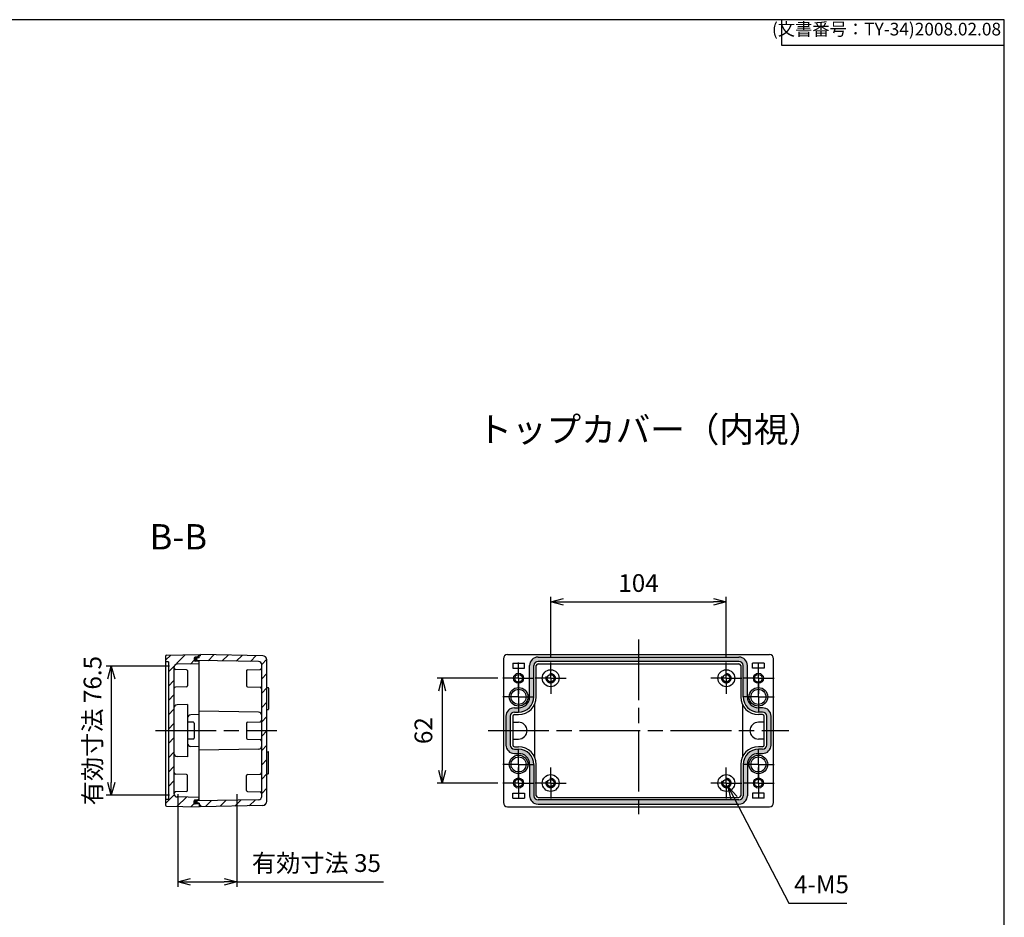
# Model space of a CAD drawing. Units: millimetres. Extents: x 0 to 3647, y 0 to 840.
# Drawn here: x 3064 to 3647, y 309 to 840 of the extents above; entities that cross this region are included whole.
import ezdxf

# ---------------------------------------------------------------- set-up
doc = ezdxf.new("R2010")
doc.units = ezdxf.units.MM
doc.header["$LTSCALE"] = 3
for name, pattern in [('AM_ISO02W050x2', [3.75, 3, -0.75]), ('AM_ISO08W050', [18, 12, -1.5, 3, -1.5]), ('AM_ISO08W050x2', [9, 6, -0.75, 1.5, -0.75]), ('CENTER', [2, 1.25, -0.25, 0.25, -0.25])]:
    doc.linetypes.add(name, pattern=pattern)
for name, color, linetype, lineweight in [('AM_10', 7, 'AM_ISO08W050', 50), ('AM_5', 3, 'Continuous', 25), ('AM_5 @ 3', 3, 'Continuous', 25), ('AM_7', 4, 'AM_ISO08W050', 25), ('AM_8', 1, 'Continuous', 25), ('ｶﾞｽｹｯﾄ', 5, 'Continuous', 25), ('ﾄｯﾌﾟｶﾊﾞｰ', 7, 'Continuous', 25), ('ﾄｯﾌﾟｶﾊﾞｰ0', 7, 'AM_ISO02W050x2', 50), ('ﾎﾞﾃﾞｨｰ', 2, 'Continuous', 25)]:
    doc.layers.add(name, color=color, linetype=linetype, lineweight=lineweight)
doc.styles.add('ACISOTS', font='isocp.shx', dxfattribs={"height": 1, "bigfont": 'extfont.shx'})
doc.styles.get("Standard").update_dxf_attribs({"font": 'ISOCP.SHX', "bigfont": 'EXTFONT.SHX'})
doc.styles.add('takachi1', font='txt', dxfattribs={"height": 2.5})
doc.dimstyles.new('AM_ISO$0', dxfattribs={"dimtxt": 3.5, "dimasz": 2.5, "dimexe": 1, "dimexo": 1, "dimgap": 1.5, "dimtad": 1, "dimdsep": 46, "dimtxsty": 'STANDARD', "dimblk": 'OPEN30', "dimcen": 0, "dimclrd": 3, "dimclre": 3, "dimclrt": 2, "dimadec": 0, "dimazin": 2, "dimtp": 0.1, "dimtm": 0.1, "dimtfac": 0.71, "dimtmove": 0, "dimatfit": 3, "dimldrblk": 'OPEN30', "dimfxl": 1, "dimlwd": -1, "dimlwe": -1, "dimarcsym": 0})
doc.dimstyles.new('AM_ISO$3', dxfattribs={"dimtxt": 3.5, "dimasz": 2.5, "dimexe": 1, "dimexo": 1, "dimgap": 1.5, "dimtad": 1, "dimtoh": 1, "dimdsep": 46, "dimtxsty": 'STANDARD', "dimblk": 'OPEN30', "dimcen": 0, "dimclrd": 3, "dimclre": 3, "dimclrt": 2, "dimadec": 0, "dimazin": 2, "dimtp": 0.1, "dimtm": 0.1, "dimtfac": 0.71, "dimtofl": 0, "dimtmove": 0, "dimatfit": 0, "dimldrblk": 'OPEN30', "dimfxl": 1, "dimlwd": -1, "dimlwe": -1, "dimarcsym": 0})
pattern_1 = [(45, (16.61492785156133, 0), (-4.242640687119284, 4.242640687119285), [])]

# ---------------------------------------------------------------- blocks, each defined once
blk = doc.blocks.new('TK-A3')
for p, q in [((359, 280), (359, 275)), ((359, 275), (403, 275))]:
    blk.add_line(p, q)
blk.add_lwpolyline([(0, 0), (403, 0), (403, 280), (0, 280.0000000000001)], close=True)
at = {"insert": (402.3592953827349, 276.108542987227), "char_height": 2.5, "width": 43.07840397728298, "attachment_point": 9}
blk.add_mtext('(文書番号：TY-34)2008.02.08', dxfattribs=at)
blk = doc.blocks.new('*S79')
at = {"layer": 'AM_10', "color": 7, "linetype": 'CENTER'}
for p, q in [((2906.405260047418, 509.2218000240836), (2906.405260047418, 479.2218000240835)), ((2921.405260047418, 494.2218000240836), (2936.405260047418, 494.2218000240836)), ((2906.405260047418, 329.2218000240837), (2906.405260047418, 359.2218000240837)), ((2921.405260047418, 344.2218000240837), (2936.405260047418, 344.2218000240837))]:
    blk.add_line(p, q, dxfattribs=at)
at = {"layer": 'AM_10', "color": 1, "linetype": 'CENTER'}
blk.add_line((2906.405260047418, 479.2218000240835), (2906.405260047418, 359.2218000240837), dxfattribs=at)
at = {"layer": 'AM_10', "color": 7, "linetype": 'Continuous'}
blk.add_trace([(2921.405260047418, 496.1965874790836), (2921.405260047418, 492.2470125690836), (2906.405260047418, 494.2218000240836)], dxfattribs=at)
at = {"layer": 'AM_10', "color": 7, "linetype": 'Continuous', "extrusion": (0, 0, -1)}
blk.add_trace([(-2921.405260047418, 342.2470125690836), (-2921.405260047418, 346.1965874790837), (-2906.405260047418, 344.2218000240837)], dxfattribs=at)
at = {"layer": 'AM_10', "color": 7, "char_height": 15, "attachment_point": 5, "style": 'ACISOTS'}
for s, insert in [('B-B', (3157.937098709203, 531.9902143719)), ('B', (2947.655260047418, 494.2218000240836)), ('B', (2947.655260047418, 344.2218000240837))]:
    blk.add_mtext(s, dxfattribs=dict(at, insert=insert))
blk = doc.blocks.new('*S80')
at = {"layer": 'AM_10', "color": 7, "linetype": 'CENTER'}
for p, q in [((2906.405260047418, 509.2218000240836), (2906.405260047418, 479.2218000240835)), ((2921.405260047418, 494.2218000240836), (2936.405260047418, 494.2218000240836)), ((2906.405260047418, 329.2218000240837), (2906.405260047418, 359.2218000240837)), ((2921.405260047418, 344.2218000240837), (2936.405260047418, 344.2218000240837))]:
    blk.add_line(p, q, dxfattribs=at)
at = {"layer": 'AM_10', "color": 1, "linetype": 'CENTER'}
blk.add_line((2906.405260047418, 479.2218000240835), (2906.405260047418, 359.2218000240837), dxfattribs=at)
at = {"layer": 'AM_10', "color": 7, "linetype": 'Continuous'}
blk.add_trace([(2921.405260047418, 496.1965874790836), (2921.405260047418, 492.2470125690836), (2906.405260047418, 494.2218000240836)], dxfattribs=at)
at = {"layer": 'AM_10', "color": 7, "linetype": 'Continuous', "extrusion": (0, 0, -1)}
blk.add_trace([(-2921.405260047418, 342.2470125690836), (-2921.405260047418, 346.1965874790837), (-2906.405260047418, 344.2218000240837)], dxfattribs=at)
at = {"layer": 'AM_10', "color": 7, "char_height": 15, "attachment_point": 5, "style": 'ACISOTS'}
for s, insert in [('B-B', (3157.937098709203, 531.9902143719)), ('B', (2947.655260047418, 494.2218000240836)), ('B', (2947.655260047418, 344.2218000240837))]:
    blk.add_mtext(s, dxfattribs=dict(at, insert=insert))
blk = doc.blocks.new('_Open30')
at = {"color": 0, "linetype": 'ByBlock', "lineweight": -2}
for p, q in [((-1, 0.26794919), (0, 0)), ((0, 0), (-1, -0.26794919)), ((0, 0), (-1, 0))]:
    blk.add_line(p, q, dxfattribs=at)
blk = doc.blocks.new('*D59')
at = {"layer": 'AM_5', "color": 3}
for p, q in [((3378.397745513597, 462.4575046540489), (3378.397745513597, 498.457504654049)), ((3482.397745513597, 462.4575046540489), (3482.397745513597, 498.457504654049)), ((3385.897745513597, 495.4575046540489), (3474.897745513596, 495.4575046540489))]:
    blk.add_line(p, q, dxfattribs=at)
at = {"layer": 'Defpoints', "color": 0}
for p in [(3482.397745513597, 495.4575046540489), (3378.397745513597, 459.457504654049), (3482.397745513597, 459.457504654049)]:
    blk.add_point(p, dxfattribs=at)
at = {"layer": 'AM_5', "color": 3, "xscale": 7.5, "yscale": 7.5, "zscale": 7.5, "rotation": 180}
blk.add_blockref('_Open30', (3378.397745513597, 495.4575046540489), dxfattribs=at)
at = {"layer": 'AM_5', "color": 3, "xscale": 7.5, "yscale": 7.5, "zscale": 7.5}
blk.add_blockref('_Open30', (3482.397745513597, 495.4575046540489), dxfattribs=at)
at = {"layer": 'AM_5', "color": 2, "insert": (3430.397745513597, 505.2075046540489), "char_height": 10.5, "attachment_point": 5}
blk.add_mtext('104', dxfattribs=at)
blk = doc.blocks.new('*D58')
at = {"layer": 'AM_5', "color": 3}
for p, q in [((3347.162040883631, 450.2218000240836), (3311.162040883631, 450.2218000240836)), ((3314.162040883631, 442.7218000240836), (3314.162040883631, 395.7218000240837)), ((3347.162040883631, 388.2218000240837), (3311.162040883631, 388.2218000240837))]:
    blk.add_line(p, q, dxfattribs=at)
at = {"layer": 'Defpoints', "color": 0}
for p in [(3350.162040883631, 450.2218000240836), (3314.162040883631, 388.2218000240837), (3350.162040883631, 388.2218000240837)]:
    blk.add_point(p, dxfattribs=at)
at = {"layer": 'AM_5', "color": 3, "xscale": 7.5, "yscale": 7.5, "zscale": 7.5}
for p, rotation in [((3314.162040883631, 450.2218000240836), 90), ((3314.162040883631, 388.2218000240837), 270)]:
    blk.add_blockref('_Open30', p, dxfattribs=dict(at, rotation=rotation))
at = {"layer": 'AM_5', "color": 2, "insert": (3304.411007419064, 419.2218000240841), "char_height": 10.5, "attachment_point": 5, "rotation": 90}
blk.add_mtext('62', dxfattribs=at)
blk = doc.blocks.new('*D60')
at = {"layer": 'AM_5', "color": 3}
for p, q in [((3487.010125848222, 379.3490356493931), (3519.345475216602, 317.1460265512264)), ((3519.345475216602, 317.1460265512264), (3553.680399457095, 317.1460265512264))]:
    blk.add_line(p, q, dxfattribs=at)
at = {"layer": 'Defpoints', "color": 0}
for p in [(3481.244650429939, 390.4399911177568), (3483.550840597253, 386.0036089304103)]:
    blk.add_point(p, dxfattribs=at)
at = {"layer": 'AM_5', "color": 3, "xscale": 7.5, "yscale": 7.5, "zscale": 7.5, "rotation": 117.4670244320126}
blk.add_blockref('_Open30', (3483.550840597253, 386.0036089304103), dxfattribs=at)
at = {"layer": 'AM_5', "color": 2, "insert": (3538.762937336845, 326.8960265512244), "char_height": 10.5, "attachment_point": 5}
blk.add_mtext('4-M5', dxfattribs=at)
blk = doc.blocks.new('*D57')
at = {"layer": 'AM_5', "color": 3}
for p, q in [((3157.556523534053, 381.6675289368007), (3157.556523534053, 326.737650907995)), ((3192.556523534053, 381.6675289368007), (3192.556523534053, 326.737650907995)), ((3165.056523534052, 329.737650907995), (3185.056523534053, 329.737650907995)), ((3192.556523534053, 329.737650907995), (3279.316447774544, 329.737650907995))]:
    blk.add_line(p, q, dxfattribs=at)
at = {"layer": 'Defpoints', "color": 0}
for p in [(3157.556523534053, 384.6675289368007), (3192.556523534053, 384.6675289368007), (3192.556523534053, 329.737650907995)]:
    blk.add_point(p, dxfattribs=at)
at = {"layer": 'AM_5', "color": 3, "xscale": 7.5, "yscale": 7.5, "zscale": 7.5, "rotation": 180}
blk.add_blockref('_Open30', (3157.556523534053, 329.737650907995), dxfattribs=at)
at = {"layer": 'AM_5', "color": 3, "xscale": 7.5, "yscale": 7.5, "zscale": 7.5}
blk.add_blockref('_Open30', (3192.556523534053, 329.737650907995), dxfattribs=at)
at = {"layer": 'AM_5', "color": 2, "insert": (3239.686485654298, 339.487650907995), "char_height": 10.5, "attachment_point": 5}
blk.add_mtext('有効寸法 35', dxfattribs=at)
blk = doc.blocks.new('*D56')
at = {"layer": 'AM_5', "color": 3}
for p, q in [((3152.786711765927, 457.4718000240836), (3115.235375412126, 457.4718000240836)), ((3118.235375412126, 449.9718000240837), (3118.235375412126, 388.4718000240837)), ((3152.786711765927, 380.9718000240837), (3115.235375412126, 380.9718000240837))]:
    blk.add_line(p, q, dxfattribs=at)
at = {"layer": 'Defpoints', "color": 0}
for p in [(3155.786711765927, 457.4718000240836), (3118.235375412126, 380.9718000240837), (3155.786711765927, 380.9718000240837)]:
    blk.add_point(p, dxfattribs=at)
at = {"layer": 'AM_5', "color": 3, "xscale": 7.5, "yscale": 7.5, "zscale": 7.5}
for p, rotation in [((3118.235375412126, 457.4718000240836), 90), ((3118.235375412126, 380.9718000240837), 270)]:
    blk.add_blockref('_Open30', p, dxfattribs=dict(at, rotation=rotation))
at = {"layer": 'AM_5', "color": 2, "insert": (3108.485375412126, 419.2218000240841), "char_height": 10.5, "attachment_point": 5, "rotation": 90}
blk.add_mtext('有効寸法 76.5', dxfattribs=at)

msp = doc.modelspace()

# ---------------------------------------------------------------- hatches: boundary and pattern name
at = {"layer": 'AM_8'}
h = msp.add_hatch(dxfattribs=at)
h.set_pattern_fill('_U', color=256, scale=6, angle=45, style=0, pattern_type=0)
h.set_pattern_definition(pattern_1)
edge = h.paths.add_edge_path()
edge.add_line((3155.335789150932, 456.4945795239291), (3155.335789150932, 381.9767450933424))
edge.add_line((3155.335789150932, 381.9767450933424), (3155.335789150932, 381.9490205242382))
edge.add_arc((3157.335789150932, 381.9490205242384), 2, 180.0000000000065, 269.0000000000114)
edge.add_line((3157.300884338058, 379.9493251339255), (3170.335789150933, 379.7218000240837))
edge.add_line((3170.335789150933, 379.7218000240837), (3170.335789150933, 378.2218000240837))
edge.add_line((3170.335789150933, 378.2218000240837), (3167.818339402582, 378.1338887417144))
edge.add_arc((3167.835789150932, 377.6341933282048), 0.4999999999999495, 451.9999999998995, 539.9999999999935)
edge.add_line((3167.335789150933, 377.6341933282049), (3167.335789150933, 376.3094067199625))
edge.add_arc((3167.835789150932, 376.3094067199625), 0.5, 180.0000000000065, 267.9999999999965)
edge.add_line((3167.818339402581, 375.8097113064529), (3170.335789150933, 375.7218000240837))
edge.add_line((3170.335789150933, 375.7218000240837), (3170.335789150933, 374.2218000240834))
edge.add_line((3170.335789150933, 374.2218000240834), (3150.827062947714, 374.5623261066274))
edge.add_arc((3150.835789150933, 375.0622499542056), 0.5000000000000188, 180, 268.9999999999201, ccw=False)
edge.add_line((3150.335789150933, 375.0622499542056), (3150.335789150933, 378.1718000240836))
edge.add_arc((3150.635789150933, 378.1718000240835), 0.3000000000001819, 450, 539.9999999999783, ccw=False)
edge.add_line((3150.635789150933, 378.4718000240836), (3152.035789150933, 378.4718000240836))
edge.add_line((3152.035789150933, 378.4718000240836), (3152.035789150933, 459.9718000240837))
edge.add_line((3152.035789150933, 459.9718000240837), (3150.635789150933, 459.9718000240837))
edge.add_arc((3150.635789150933, 460.2718000240838), 0.300000000000125, 180.0000000000218, 270, ccw=False)
edge.add_line((3150.335789150933, 460.2718000240837), (3150.335789150933, 463.3813500939617))
edge.add_arc((3150.835789150933, 463.3813500939617), 0.5, 450.99999999997567, 540, ccw=False)
edge.add_line((3150.827062947714, 463.8812739415399), (3170.335789150933, 464.2218000240839))
edge.add_line((3170.335789150933, 464.2218000240839), (3170.335789150933, 462.7218000240836))
edge.add_line((3170.335789150933, 462.7218000240836), (3167.818339402581, 462.6338887417144))
edge.add_arc((3167.835789150932, 462.1341933282049), 0.5000000000000381, 452.0000000000035, 540)
edge.add_line((3167.335789150933, 462.1341933282049), (3167.335789150933, 460.8094067199624))
edge.add_arc((3167.835789150932, 460.8094067199624), 0.5, 180.0000000000065, 267.9999999999965)
edge.add_line((3167.818339402581, 460.3097113064529), (3170.335789150933, 460.2218000240837))
edge.add_line((3170.335789150933, 460.2218000240837), (3170.335789150933, 458.7218000240836))
edge.add_line((3170.335789150933, 458.7218000240836), (3157.300884338058, 458.4942749142418))
edge.add_arc((3157.335789150932, 456.4945795239291), 1.999999999999962, 450.9999999999887, 539.9999999999984)
h = msp.add_hatch(dxfattribs=at)
h.set_pattern_fill('_U', color=256, scale=6, angle=45, style=0, pattern_type=0)
h.set_pattern_definition(pattern_1)
edge = h.paths.add_edge_path()
edge.add_arc((3169.135789150933, 461.0427918004107), 0.3000000000000813, 180.0000000000109, 269.00000000002456, ccw=False)
edge.add_line((3168.835789150933, 461.0427918004107), (3168.835789150933, 461.900503591669))
edge.add_arc((3169.135789150932, 461.9005035916692), 0.2999999999997271, 91.00000000006298, 180.0000000000326, ccw=False)
edge.add_line((3169.130553429001, 462.200457900216), (3170.335789150933, 462.2214953679962))
edge.add_line((3170.335789150933, 462.2214953679962), (3170.335789150933, 462.7218000240836))
edge.add_line((3170.335789150933, 462.7218000240836), (3170.335789150933, 463.4218000240839))
edge.add_line((3170.335789150933, 463.4218000240839), (3171.135789150933, 463.4218000240839))
edge.add_line((3171.135789150933, 463.4218000240839), (3171.135789150933, 464.2218000240839))
edge.add_line((3171.135789150933, 464.2218000240839), (3207.879420167026, 463.5804375589994))
edge.add_arc((3207.835789150933, 461.0808183211084), 2.50000000000003, 360, 449.0000000000034, ccw=False)
edge.add_line((3210.335789150933, 461.0808183211084), (3210.335789150933, 377.3627817270589))
edge.add_arc((3207.835789150932, 377.3627817270587), 2.5, 271.00000000000705, 360.0000000000039, ccw=False)
edge.add_line((3207.879420167026, 374.863162489168), (3171.135789150933, 374.2218000240835))
edge.add_line((3171.135789150933, 374.2218000240835), (3171.135789150933, 375.0218000240833))
edge.add_line((3171.135789150933, 375.0218000240833), (3170.335789150933, 375.0218000240833))
edge.add_line((3170.335789150933, 375.0218000240833), (3170.335789150933, 375.7218000240837))
edge.add_line((3170.335789150933, 375.7218000240837), (3170.335789150933, 376.2221046801712))
edge.add_line((3170.335789150933, 376.2221046801712), (3169.130553429001, 376.2431421479513))
edge.add_arc((3169.135789150932, 376.5430964564984), 0.3000000000000813, 180.0000000000109, 269.00000000002456, ccw=False)
edge.add_line((3168.835789150933, 376.5430964564983), (3168.835789150933, 377.4008082477567))
edge.add_arc((3169.135789150933, 377.4008082477566), 0.3000000000001819, 450.99999999997544, 539.9999999999891, ccw=False)
edge.add_line((3169.130553429002, 377.7007625563036), (3205.370693963808, 378.3333365623464))
edge.add_arc((3205.335789150933, 380.3330319526592), 2.000000000000027, 271.0000000000018, 360)
edge.add_line((3207.335789150933, 380.3330319526592), (3207.335789150933, 458.1105680955081))
edge.add_arc((3205.335789150933, 458.1105680955082), 2, 359.9999999999984, 448.9999999999983)
edge.add_line((3205.370693963808, 460.110263485821), (3169.130553429002, 460.7428374918637))
at = {"layer": 'ｶﾞｽｹｯﾄ'}
h = msp.add_hatch(color=256, dxfattribs=at)
edge = h.paths.add_edge_path()
edge.add_arc((3168.882577404141, 462.4058912224129), 0.264999999999918, 296.6258453863621, 452.0000000000291)
edge.add_line((3168.873329037515, 462.6707297915728), (3167.818339402581, 462.6338887417149))
edge.add_arc((3167.835789150932, 462.1341933282051), 0.5000000000000949, 452.0000000000123, 540.0000000000155)
edge.add_line((3167.335789150932, 462.134193328205), (3167.335789150932, 460.8094067199624))
edge.add_arc((3167.835789150933, 460.8094067199627), 0.5, 180.0000000000155, 268.0000000000056)
edge.add_line((3167.818339402582, 460.309711306453), (3168.835789150933, 460.2741811783214))
edge.add_line((3168.835789150933, 460.2741811783219), (3168.835789150934, 461.9008082477574))
edge.add_arc((3169.135789150933, 461.9008082477574), 0.2999999999997271, 116.6258453863876, 180.0000000000417, ccw=False)
h = msp.add_hatch(color=256, dxfattribs=at)
edge = h.paths.add_edge_path()
edge.add_line((3365.897440857509, 457.7218000240836), (3365.897440857509, 439.2218000240834))
edge.add_arc((3359.397440857509, 439.2218000240834), 6.5, -90, 0, ccw=False)
edge.add_line((3359.397440857509, 432.7218000240834), (3356.897745513597, 432.7218000240834))
edge.add_arc((3356.897745513597, 427.7218000240834), 5, 90, 180)
edge.add_line((3351.897745513597, 427.7218000240834), (3351.897745513597, 410.7218000240838))
edge.add_arc((3356.897745513597, 410.7218000240838), 5, 180, 270)
edge.add_line((3356.897745513597, 405.7218000240839), (3359.397440857509, 405.7218000240839))
edge.add_arc((3359.397440857509, 399.2218000240839), 6.5, 0, 90, ccw=False)
edge.add_line((3365.897440857509, 399.2218000240839), (3365.897440857509, 380.7218000240837))
edge.add_arc((3370.897440857509, 380.7218000240837), 5, 180, 270)
edge.add_line((3370.897440857509, 375.7218000240837), (3489.898050169684, 375.7218000240838))
edge.add_arc((3489.898050169684, 380.7218000240837), 4.999999999999943, 270, 359.9999999999993)
edge.add_line((3494.898050169684, 380.7218000240837), (3494.898050169684, 399.2218000240839))
edge.add_arc((3501.398050169684, 399.2218000240839), 6.5, 90, 180, ccw=False)
edge.add_line((3501.398050169684, 405.7218000240839), (3503.897745513596, 405.7218000240839))
edge.add_arc((3503.897745513596, 410.7218000240838), 5, 270, 360)
edge.add_line((3508.897745513597, 410.7218000240838), (3508.897745513597, 427.7218000240835))
edge.add_arc((3503.897745513596, 427.7218000240835), 5, 0, 90)
edge.add_line((3503.897745513596, 432.7218000240836), (3501.398050169684, 432.7218000240836))
edge.add_arc((3501.398050169684, 439.2218000240835), 6.5, 180, 270, ccw=False)
edge.add_line((3494.898050169684, 439.2218000240835), (3494.898050169684, 457.7218000240836))
edge.add_arc((3489.898050169684, 457.7218000240836), 5, 0, 90)
edge.add_line((3489.898050169684, 462.7218000240836), (3370.897440857509, 462.7218000240835))
edge.add_arc((3370.897440857509, 457.7218000240836), 4.999999999999943, 90, 179.9999999999993)
edge = h.paths.add_edge_path(flags=16)
edge.add_line((3492.398050169685, 457.7218000240836), (3492.398050169685, 439.2218000240835))
edge.add_arc((3501.398050169684, 439.2218000240835), 9, 180, 270)
edge.add_line((3501.398050169684, 430.2218000240835), (3503.897745513596, 430.2218000240835))
edge.add_arc((3503.897745513596, 427.7218000240835), 2.5, 0, 90, ccw=False)
edge.add_line((3506.397745513596, 427.7218000240835), (3506.397745513596, 410.7218000240838))
edge.add_arc((3503.897745513596, 410.7218000240838), 2.5, -90, 0, ccw=False)
edge.add_line((3503.897745513596, 408.2218000240839), (3501.398050169684, 408.2218000240839))
edge.add_arc((3501.398050169684, 399.2218000240839), 9, 90, 180)
edge.add_line((3492.398050169685, 399.2218000240839), (3492.398050169685, 380.7218000240838))
edge.add_arc((3489.898050169684, 380.7218000240838), 2.5, -90, 0, ccw=False)
edge.add_line((3489.898050169684, 378.2218000240838), (3370.897440857509, 378.2218000240838))
edge.add_arc((3370.897440857509, 380.7218000240838), 2.5, 180, 270, ccw=False)
edge.add_line((3368.397440857509, 380.7218000240838), (3368.397440857509, 399.2218000240839))
edge.add_arc((3359.397440857509, 399.2218000240839), 9, 0, 90)
edge.add_line((3359.397440857509, 408.2218000240839), (3356.897745513597, 408.2218000240839))
edge.add_arc((3356.897745513597, 410.7218000240838), 2.5, 180, 270, ccw=False)
edge.add_line((3354.397745513597, 410.7218000240838), (3354.397745513597, 427.7218000240834))
edge.add_arc((3356.897745513597, 427.7218000240834), 2.5, 90, 180, ccw=False)
edge.add_line((3356.897745513597, 430.2218000240834), (3359.397440857509, 430.2218000240834))
edge.add_arc((3359.397440857509, 439.2218000240834), 9, 270, 360)
edge.add_line((3368.397440857509, 439.2218000240834), (3368.397440857509, 457.7218000240836))
edge.add_arc((3370.897440857509, 457.7218000240836), 2.5, 90, 180, ccw=False)
edge.add_line((3370.897440857509, 460.2218000240835), (3489.898050169684, 460.2218000240837))
edge.add_arc((3489.898050169684, 457.7218000240836), 2.500000000000056, -1.3073986337985843e-12, 90, ccw=False)
h = msp.add_hatch(color=256, dxfattribs=at)
edge = h.paths.add_edge_path()
edge.add_arc((3168.882577404141, 376.0377088257544), 0.264999999999918, 267.9999999999708, 423.37415461363787, ccw=False)
edge.add_line((3168.873329037515, 375.7728702565946), (3167.818339402581, 375.8097113064525))
edge.add_arc((3167.835789150932, 376.3094067199622), 0.5000000000000949, 179.9999999999845, 267.99999999998766, ccw=False)
edge.add_line((3167.335789150932, 376.3094067199624), (3167.335789150932, 377.6341933282048))
edge.add_arc((3167.835789150933, 377.6341933282046), 0.5, 451.99999999999443, 539.9999999999844, ccw=False)
edge.add_line((3167.818339402582, 378.1338887417143), (3168.835789150933, 378.1694188698458))
edge.add_line((3168.835789150933, 378.1694188698454), (3168.835789150934, 376.5427918004099))
edge.add_arc((3169.135789150933, 376.5427918004099), 0.2999999999997271, 539.9999999999583, 603.3741546136123)

# ---------------------------------------------------------------- linework, layer by layer
at = {"layer": 'AM_7'}
for p, q in [((3430.397745513597, 473.2218000240837), (3430.397745513597, 365.2218000240837)), ((3144.335789150933, 419.2218000240837), (3216.335789150933, 419.2218000240837)), ((3341.397745513596, 419.2218000240837), (3519.397745513597, 419.2218000240838))]:
    msp.add_line(p, q, dxfattribs=at)
at = {"layer": 'AM_7', "linetype": 'AM_ISO08W050x2'}
for p, q in [((3359.397745513597, 450.2218000240836), (3359.397745513597, 459.457504654049)), ((3378.397745513597, 450.2218000240836), (3378.397745513597, 459.457504654049)), ((3482.397745513597, 450.2218000240836), (3482.397745513597, 459.457504654049)), ((3501.397745513596, 450.2218000240836), (3501.397745513596, 459.457504654049)), ((3359.397745513597, 450.2218000240836), (3350.162040883631, 450.2218000240836)), ((3359.397745513597, 450.2218000240836), (3359.397745513597, 440.9860953941183)), ((3359.397745513597, 450.2218000240836), (3368.633450143562, 450.2218000240836)), ((3378.397745513597, 450.2218000240836), (3369.162040883632, 450.2218000240836)), ((3378.397745513597, 450.2218000240836), (3378.397745513597, 440.9860953941183)), ((3378.397745513597, 450.2218000240836), (3387.633450143562, 450.2218000240836)), ((3482.397745513597, 450.2218000240836), (3473.162040883631, 450.2218000240836)), ((3482.397745513597, 450.2218000240836), (3482.397745513597, 440.9860953941183)), ((3482.397745513597, 450.2218000240836), (3491.633450143562, 450.2218000240836)), ((3501.397745513596, 450.2218000240836), (3492.162040883631, 450.2218000240836)), ((3501.397745513596, 450.2218000240836), (3501.397745513596, 440.9860953941183)), ((3501.397745513596, 450.2218000240836), (3510.633450143562, 450.2218000240836)), ((3359.397745513597, 439.2218000240837), (3359.397745513597, 448.457504654049)), ((3501.397745513596, 439.2218000240837), (3501.397745513596, 448.457504654049)), ((3359.397745513597, 439.2218000240837), (3350.162040883631, 439.2218000240837)), ((3359.397745513597, 439.2218000240837), (3359.397745513597, 429.9860953941183)), ((3359.397745513597, 439.2218000240837), (3368.633450143562, 439.2218000240837)), ((3501.397745513596, 439.2218000240837), (3492.162040883631, 439.2218000240837)), ((3501.397745513596, 439.2218000240837), (3501.397745513596, 429.9860953941183)), ((3501.397745513596, 439.2218000240837), (3510.633450143562, 439.2218000240837)), ((3359.397745513597, 399.2218000240837), (3359.397745513597, 408.4575046540489)), ((3501.397745513596, 399.2218000240837), (3501.397745513596, 408.4575046540489)), ((3359.397745513597, 399.2218000240837), (3350.162040883631, 399.2218000240837)), ((3359.397745513597, 399.2218000240837), (3359.397745513597, 389.9860953941184)), ((3359.397745513597, 399.2218000240837), (3368.633450143562, 399.2218000240837)), ((3359.397745513597, 388.2218000240837), (3359.397745513597, 397.457504654049)), ((3378.397745513597, 388.2218000240837), (3378.397745513597, 397.457504654049)), ((3482.397745513597, 388.2218000240837), (3482.397745513597, 397.457504654049)), ((3501.397745513596, 399.2218000240837), (3492.162040883631, 399.2218000240837)), ((3501.397745513596, 399.2218000240837), (3501.397745513596, 389.9860953941184)), ((3501.397745513596, 399.2218000240837), (3510.633450143562, 399.2218000240837)), ((3501.397745513596, 388.2218000240837), (3501.397745513596, 397.457504654049)), ((3359.397745513597, 388.2218000240837), (3350.162040883631, 388.2218000240837)), ((3359.397745513597, 388.2218000240837), (3359.397745513597, 378.9860953941184)), ((3359.397745513597, 388.2218000240837), (3368.633450143562, 388.2218000240837)), ((3378.397745513597, 388.2218000240837), (3369.162040883632, 388.2218000240837)), ((3378.397745513597, 388.2218000240837), (3378.397745513597, 378.9860953941184)), ((3378.397745513597, 388.2218000240837), (3387.633450143562, 388.2218000240837)), ((3482.397745513597, 388.2218000240837), (3473.162040883631, 388.2218000240837)), ((3482.397745513597, 388.2218000240837), (3482.397745513597, 378.9860953941184)), ((3482.397745513597, 388.2218000240837), (3491.633450143562, 388.2218000240837)), ((3501.397745513596, 388.2218000240837), (3492.162040883631, 388.2218000240837)), ((3501.397745513596, 388.2218000240837), (3501.397745513596, 378.9860953941184)), ((3501.397745513596, 388.2218000240837), (3510.633450143562, 388.2218000240837))]:
    msp.add_line(p, q, dxfattribs=at)
at = {"layer": 'ﾄｯﾌﾟｶﾊﾞｰ'}
for p, q in [((3150.335789150933, 463.3813500939617), (3150.335789150933, 375.0622499542056)), ((3150.827062947714, 463.8812739415399), (3170.335789150933, 464.2218000240839)), ((3167.335789150933, 462.1341933282049), (3167.335789150933, 460.8094067199624)), ((3170.335789150933, 462.7218000240836), (3167.818339402581, 462.6338887417144)), ((3170.335789150933, 462.7218000240836), (3170.335789150933, 464.2218000240839)), ((3170.335789150933, 377.7221046801713), (3170.335789150933, 460.7214953679961)), ((3350.397745513597, 461.7218000240836), (3350.397745513597, 376.7218000240837)), ((3352.897745513597, 464.2218000240837), (3507.897745513596, 464.2218000240837)), ((3370.897440857509, 462.7218000240835), (3489.898050169684, 462.7218000240836)), ((3510.397745513597, 376.7218000240837), (3510.397745513597, 461.7218000240836)), ((3152.035789150933, 459.9718000240837), (3150.635789150933, 459.9718000240837)), ((3152.035789150933, 459.9718000240837), (3152.035789150933, 378.4718000240836)), ((3155.335789150932, 456.4945795239291), (3155.335789150932, 381.9490205242382)), ((3162.853238899284, 455.23865105019), (3156.300889654231, 455.4674641278058)), ((3170.335789150933, 458.7218000240836), (3157.300884338058, 458.4942749142418)), ((3170.335789150933, 460.2218000240837), (3167.818339402582, 460.309711306453)), ((3355.897136247822, 459.2218000240835), (3355.897136247822, 456.2218000240835)), ((3355.897136247822, 459.2218000240835), (3362.897136247822, 459.2218000240835)), ((3355.897136247822, 456.2218000240835), (3362.897136247822, 456.2218000240835)), ((3362.897136247822, 456.2218000240835), (3362.897136247822, 459.2218000240835)), ((3365.897440857509, 439.2218000240834), (3365.897440857509, 457.7218000240836)), ((3368.397440857509, 439.2218000240834), (3368.397440857509, 457.7218000240836)), ((3369.897440857509, 439.2218000240834), (3369.897440857509, 457.7218000240836)), ((3489.898050169684, 460.2218000240837), (3370.897440857509, 460.2218000240835)), ((3370.897440857509, 458.7218000240836), (3489.898050169684, 458.7218000240836)), ((3490.898050169685, 457.7218000240836), (3490.898050169685, 439.2218000240835)), ((3492.398050169685, 439.2218000240835), (3492.398050169685, 457.7218000240836)), ((3494.898050169684, 439.2218000240835), (3494.898050169684, 457.7218000240836)), ((3497.898354779372, 456.2218000240837), (3497.898354779372, 459.2218000240836)), ((3504.898354779372, 459.2218000240836), (3497.898354779372, 459.2218000240836)), ((3504.898354779372, 456.2218000240837), (3497.898354779372, 456.2218000240837)), ((3504.898354779372, 459.2218000240836), (3504.898354779372, 456.2218000240837)), ((3163.335789150933, 454.7389556366804), (3163.335789150933, 445.7046444114872)), ((3162.853238899284, 445.2049489979778), (3156.300889654231, 444.9761359203619)), ((3163.335789150933, 434.6281258419343), (3157.300884338058, 434.5227861865899)), ((3163.335789150933, 434.6281258419343), (3163.335789150933, 403.815474206233)), ((3356.897745513597, 432.7218000240834), (3359.397440857509, 432.7218000240834)), ((3368.897745513596, 434.7503112964317), (3368.897745513596, 403.6932887517356)), ((3491.897745513597, 434.7503112964318), (3491.897745513597, 403.6932887517356)), ((3503.897745513596, 432.7218000240836), (3501.398050169684, 432.7218000240836)), ((3170.335789150933, 428.7218000240835), (3165.300884338058, 428.6339154336674)), ((3351.897745513597, 427.7218000240834), (3351.897745513597, 410.7218000240838)), ((3354.397745513597, 427.7218000240834), (3354.397745513597, 410.7218000240838)), ((3355.897745513597, 427.7218000240834), (3355.897745513597, 410.7218000240838)), ((3356.897745513597, 430.2218000240834), (3359.397440857509, 430.2218000240834)), ((3356.897745513597, 428.7218000240834), (3359.397440857509, 428.7218000240834)), ((3503.897745513596, 430.2218000240835), (3501.398050169684, 430.2218000240835)), ((3503.897745513596, 428.7218000240835), (3501.398050169684, 428.7218000240835)), ((3504.897745513596, 410.7218000240838), (3504.897745513596, 427.7218000240835)), ((3506.397745513596, 410.7218000240838), (3506.397745513596, 427.7218000240835)), ((3508.897745513597, 410.7218000240838), (3508.897745513597, 427.7218000240835)), ((3166.835789150932, 424.2218000240839), (3163.835789150933, 424.2218000240839)), ((3167.335789150933, 423.7218000240839), (3167.335789150933, 414.7218000240833)), ((3355.897745513597, 424.2218000240836), (3359.397440857509, 424.2218000240836)), ((3504.897745513596, 424.2218000240836), (3501.398050169684, 424.2218000240836)), ((3166.835789150932, 414.2218000240833), (3163.835789150933, 414.2218000240833)), ((3355.897745513597, 414.2218000240835), (3359.397440857509, 414.2218000240835)), ((3504.897745513596, 414.2218000240835), (3501.398050169684, 414.2218000240835)), ((3170.335789150933, 409.7218000240837), (3165.300884338058, 409.8096846144998)), ((3356.897745513597, 409.7218000240839), (3359.397440857509, 409.7218000240839)), ((3356.897745513597, 408.2218000240839), (3359.397440857509, 408.2218000240839)), ((3503.897745513596, 409.7218000240839), (3501.398050169684, 409.7218000240839)), ((3503.897745513596, 408.2218000240839), (3501.398050169684, 408.2218000240839)), ((3163.335789150933, 403.815474206233), (3157.300884338058, 403.9208138615774)), ((3356.897745513597, 405.7218000240839), (3359.397440857509, 405.7218000240839)), ((3501.398050169684, 405.7218000240839), (3503.897745513596, 405.7218000240839)), ((3365.897440857509, 399.2218000240839), (3365.897440857509, 380.7218000240837)), ((3368.397440857509, 399.2218000240839), (3368.397440857509, 380.7218000240838)), ((3369.897440857509, 380.7218000240837), (3369.897440857509, 399.2218000240839)), ((3490.898050169685, 399.2218000240839), (3490.898050169685, 380.7218000240837)), ((3492.398050169685, 399.2218000240839), (3492.398050169685, 380.7218000240838)), ((3494.898050169684, 399.2218000240839), (3494.898050169684, 380.7218000240837)), ((3162.853238899284, 393.2386510501896), (3156.300889654231, 393.4674641278054)), ((3163.335789150933, 383.704644411487), (3163.335789150933, 392.73895563668)), ((3162.853238899284, 383.2049489979774), (3156.300889654231, 382.9761359203615)), ((3170.335789150933, 379.7218000240837), (3157.300884338058, 379.9493251339255)), ((3355.897136247822, 379.2218000240838), (3355.897136247822, 382.2218000240838)), ((3355.897136247822, 382.2218000240838), (3362.897136247822, 382.2218000240838)), ((3355.897136247822, 379.2218000240838), (3362.897136247822, 379.2218000240838)), ((3362.897136247822, 382.2218000240838), (3362.897136247822, 379.2218000240838)), ((3370.897440857509, 379.7218000240837), (3489.898050169684, 379.7218000240837)), ((3504.898354779372, 382.2218000240838), (3497.898354779372, 382.2218000240838)), ((3497.898354779372, 382.2218000240838), (3497.898354779372, 379.2218000240838)), ((3504.898354779372, 379.2218000240838), (3497.898354779372, 379.2218000240838)), ((3504.898354779372, 379.2218000240838), (3504.898354779372, 382.2218000240838)), ((3152.035789150933, 378.4718000240836), (3150.635789150933, 378.4718000240836)), ((3150.827062947714, 374.5623261066274), (3170.335789150933, 374.2218000240834)), ((3167.335789150933, 376.3094067199625), (3167.335789150933, 377.6341933282049)), ((3170.335789150933, 378.2218000240837), (3167.818339402582, 378.1338887417144)), ((3170.335789150933, 375.7218000240837), (3167.818339402581, 375.8097113064529)), ((3170.335789150933, 375.7218000240837), (3170.335789150933, 374.2218000240834)), ((3352.897745513597, 374.2218000240837), (3507.897745513596, 374.2218000240837)), ((3489.898050169684, 378.2218000240838), (3370.897440857509, 378.2218000240838)), ((3370.897440857509, 375.7218000240838), (3489.898050169684, 375.7218000240838))]:
    msp.add_line(p, q, dxfattribs=at)
for centre, radius in [((3378.397745513597, 450.2218000240836), 5), ((3482.397745513597, 450.2218000240836), 5), ((3359.397745513597, 450.2218000240836), 3), ((3359.397745513597, 450.2218000240836), 2.299999999999999), ((3378.397745513597, 450.2218000240836), 2.1), ((3482.397745513597, 450.2218000240836), 2.1), ((3501.397745513596, 450.2218000240836), 3), ((3501.397745513596, 450.2218000240836), 2.299999999999999), ((3359.397745513597, 439.2218000240837), 5.5), ((3359.397745513597, 439.2218000240837), 4.45), ((3501.397745513596, 439.2218000240837), 5.5), ((3501.397745513596, 439.2218000240837), 4.45), ((3359.397745513597, 399.2218000240837), 5.5), ((3359.397745513597, 399.2218000240837), 4.45), ((3501.397745513596, 399.2218000240837), 5.5), ((3501.397745513596, 399.2218000240837), 4.45), ((3359.397745513597, 388.2218000240837), 3), ((3378.397745513597, 388.2218000240837), 5), ((3482.397745513597, 388.2218000240837), 5), ((3501.397745513596, 388.2218000240837), 3), ((3359.397745513597, 388.2218000240837), 2.299999999999999), ((3378.397745513597, 388.2218000240837), 2.1), ((3482.397745513597, 388.2218000240837), 2.1), ((3501.397745513596, 388.2218000240837), 2.299999999999999)]:
    msp.add_circle(centre, radius, dxfattribs=at)
for centre, radius, start, end in [((3150.835789150933, 463.3813500939617), 0.4999999999999921, 90.99999999997571, 180), ((3167.835789150932, 462.1341933282049), 0.5, 92.00000000000365, 180), ((3167.835789150932, 460.8094067199624), 0.5, 180, 267.9999999999964), ((3352.897745513597, 461.7218000240836), 2.5, 90, 180), ((3370.897440857509, 457.7218000240836), 5, 90, 180), ((3489.898050169684, 457.7218000240836), 5, 0, 90), ((3507.897745513596, 461.7218000240837), 2.499999999999943, 0, 90), ((3150.635789150933, 460.2718000240837), 0.3, 179.9999999999997, 270), ((3157.335789150932, 456.4945795239291), 1.999999999999969, 90.99999999997571, 180), ((3156.335789150932, 456.466854954825), 1, 180, 267.9999999999964), ((3162.835789150932, 454.7389556366804), 0.4999999999999793, 7e-15, 87.99999999999636), ((3370.897440857509, 457.7218000240836), 2.499999999999971, 90, 180), ((3370.897440857509, 457.7218000240836), 1, 90, 180), ((3489.898050169684, 457.7218000240836), 2.499999999999971, 0, 90), ((3489.898050169684, 457.7218000240836), 1, 0, 90), ((3156.335789150933, 443.9767450933429), 1.000000000000113, 92.00000000000365, 180), ((3162.835789150933, 445.7046444114872), 0.4999999999998657, 272.0000000000037, 7e-15), ((3359.397440857509, 439.2218000240834), 6.5, 270, 0), ((3359.397440857509, 439.2218000240834), 9, 270, 0), ((3359.397440857509, 439.2218000240834), 10.5, 270, 0), ((3501.398050169684, 439.2218000240835), 10.5, 180, 270), ((3501.398050169684, 439.2218000240835), 9, 180, 270), ((3501.398050169684, 439.2218000240835), 6.5, 180, 270), ((3157.335789150932, 432.5230907962772), 1.999999999999969, 90.99999999997571, 180), ((3356.897745513597, 427.7218000240834), 5, 90, 180), ((3503.897745513596, 427.7218000240835), 5, 0, 90), ((3165.335789150932, 426.6342200433547), 1.999999999999997, 90.99999999997571, 180), ((3356.897745513597, 427.7218000240834), 2.500000000000028, 90, 180), ((3356.897745513597, 427.7218000240834), 1.000000000000028, 90, 180), ((3503.897745513596, 427.7218000240835), 2.500000000000028, 0, 90), ((3503.897745513596, 427.7218000240835), 1.000000000000028, 0, 90), ((3163.835789150933, 424.7218000240839), 0.5, 180, 270), ((3166.835789150932, 423.7218000240839), 0.5, 7e-15, 90), ((3359.397440857509, 419.2218000240837), 5, 270, 90), ((3501.398050169684, 419.2218000240837), 5, 90, 270), ((3163.835789150933, 413.7218000240833), 0.5, 90, 180), ((3166.835789150932, 414.7218000240833), 0.5, 270, 7e-15), ((3165.335789150932, 411.8093800048125), 1.999999999999997, 180, 269.0000000000243), ((3356.897745513597, 410.7218000240838), 5, 180, 270), ((3356.897745513597, 410.7218000240838), 2.500000000000028, 180, 270), ((3356.897745513597, 410.7218000240838), 1.000000000000028, 180, 270), ((3359.397440857509, 399.2218000240839), 10.5, 0, 90), ((3359.397440857509, 399.2218000240839), 9, 0, 90), ((3501.398050169684, 399.2218000240839), 10.5, 90, 180), ((3501.398050169684, 399.2218000240839), 9, 90, 180), ((3503.897745513596, 410.7218000240838), 5, 270, 0), ((3503.897745513596, 410.7218000240838), 1.000000000000028, 270, 0), ((3503.897745513596, 410.7218000240838), 2.500000000000028, 270, 0), ((3157.335789150932, 405.9205092518901), 1.999999999999969, 180, 269.0000000000243), ((3359.397440857509, 399.2218000240839), 6.5, 0, 90), ((3501.398050169684, 399.2218000240839), 6.5, 90, 180), ((3156.335789150933, 394.4668549548244), 1.000000000000113, 180, 267.9999999999964), ((3162.835789150933, 392.73895563668), 0.4999999999998657, 7e-15, 87.99999999999636), ((3156.335789150932, 381.9767450933424), 1, 92.00000000000365, 180), ((3157.335789150932, 381.9490205242382), 1.999999999999969, 180, 269.0000000000243), ((3162.835789150932, 383.704644411487), 0.4999999999999793, 272.0000000000037, 7e-15), ((3370.897440857509, 380.7218000240837), 5, 180, 270), ((3370.897440857509, 380.7218000240838), 2.499999999999971, 180, 270), ((3370.897440857509, 380.7218000240837), 1, 180, 270), ((3489.898050169684, 380.7218000240838), 2.499999999999971, 270, 0), ((3489.898050169684, 380.7218000240837), 5, 270, 0), ((3489.898050169684, 380.7218000240837), 1, 270, 0), ((3150.635789150933, 378.1718000240836), 0.3, 90, 180), ((3150.835789150933, 375.0622499542056), 0.4999999999999921, 180, 269.0000000000243), ((3167.835789150932, 377.6341933282049), 0.5, 92.00000000000365, 180), ((3167.835789150932, 376.3094067199625), 0.5, 180, 267.9999999999964), ((3352.897745513597, 376.7218000240837), 2.5, 180, 270), ((3507.897745513596, 376.7218000240835), 2.499999999999943, 270, 0)]:
    msp.add_arc(centre, radius, start, end, dxfattribs=at)
at = {"layer": 'ﾄｯﾌﾟｶﾊﾞｰ0'}
for centre in [(3378.397745513597, 450.2218000240836), (3482.397745513597, 450.2218000240836), (3378.397745513597, 388.2218000240837), (3482.397745513597, 388.2218000240837)]:
    msp.add_circle(centre, 2.499999999999989, dxfattribs=at)
at = {"layer": 'ﾎﾞﾃﾞｨｰ'}
for p, q in [((3168.835789150933, 460.7218000240836), (3168.835789150933, 461.900503591669)), ((3170.335789150933, 462.2214953679962), (3169.130553429001, 462.200457900216)), ((3205.370693963808, 460.1102634858209), (3169.130553429002, 460.7428374918637)), ((3170.335789150933, 462.2214953679962), (3170.335789150933, 463.4218000240839)), ((3171.135789150933, 463.4218000240839), (3170.335789150933, 463.4218000240839)), ((3207.879420167026, 463.5804375589994), (3171.135789150933, 464.2218000240838)), ((3171.135789150933, 463.4218000240839), (3171.135789150933, 464.2218000240839)), ((3210.335789150933, 377.3627817270589), (3210.335789150933, 461.0808183211084)), ((3198.818339402582, 455.2386510501899), (3206.370688647635, 455.5023848972976)), ((3207.335789150933, 380.3330319526592), (3207.335789150933, 458.1105680955081)), ((3198.335789150933, 454.7389556366804), (3198.335789150933, 445.7046444114875)), ((3198.818339402582, 445.204948997978), (3206.370688647635, 444.9412151508703)), ((3210.335789150933, 444.7218000240839), (3211.035789150932, 444.7218000240839)), ((3211.335789150933, 444.4218000240838), (3211.335789150933, 432.021800024084)), ((3210.335789150933, 431.7218000240839), (3211.035789150932, 431.7218000240839)), ((3205.370693963808, 430.1102634858207), (3170.335789150933, 430.7218000240834)), ((3198.335789150933, 423.7389556366805), (3198.335789150933, 414.7046444114868)), ((3198.818339402582, 424.23865105019), (3206.370688647635, 424.5023848972977)), ((3198.818339402582, 414.2049489979773), (3206.370688647635, 413.9412151508696)), ((3205.370693963808, 408.3333365623466), (3170.335789150933, 407.7218000240838)), ((3210.335789150933, 406.7218000240833), (3211.035789150932, 406.7218000240833)), ((3211.335789150933, 394.0218000240835), (3211.335789150933, 406.4218000240833)), ((3198.335789150933, 383.7046444114869), (3198.335789150933, 392.7389556366798)), ((3198.818339402582, 393.2386510501894), (3206.370688647635, 393.5023848972971)), ((3210.335789150933, 393.7218000240834), (3211.035789150932, 393.7218000240834)), ((3198.818339402582, 383.2049489979774), (3206.370688647635, 382.9412151508697)), ((3168.835789150933, 377.7218000240837), (3168.835789150933, 376.5430964564983)), ((3205.370693963808, 378.3333365623464), (3169.130553429002, 377.7007625563036)), ((3170.335789150933, 376.2221046801712), (3169.130553429001, 376.2431421479513)), ((3170.335789150933, 376.2221046801712), (3170.335789150933, 375.0218000240833)), ((3171.135789150933, 375.0218000240833), (3170.335789150933, 375.0218000240833)), ((3171.135789150933, 375.0218000240833), (3171.135789150933, 374.2218000240834)), ((3207.879420167026, 374.8631624891679), (3171.135789150933, 374.2218000240835))]:
    msp.add_line(p, q, dxfattribs=at)
for centre, radius, start, end in [((3169.135789150932, 461.900503591669), 0.3000000000000284, 91.00000000002784, 180), ((3169.135789150933, 461.0427918004107), 0.3, 180, 269.0000000000243), ((3207.835789150933, 461.0808183211084), 2.5, 7e-15, 89.00000000002429), ((3198.835789150933, 454.7389556366804), 0.4999999999999813, 92.00000000000365, 180), ((3205.335789150933, 458.1105680955081), 2.000000000000113, 7e-15, 89.00000000002429), ((3206.335789150933, 456.5017757243167), 1.000000000000015, 272.0000000000037, 359.9999999999935), ((3198.835789150933, 445.7046444114875), 0.4999999999999773, 180, 268.0000000000485), ((3206.335789150933, 443.9418243238512), 1.000000000000113, 7e-15, 87.99999999999636), ((3211.035789150932, 444.4218000240838), 0.2999999999998977, 7e-15, 90), ((3211.035789150932, 432.021800024084), 0.3000000000000114, 270, 7e-15), ((3205.335789150933, 428.1105680955079), 2, 7e-15, 89.00000000002429), ((3198.835789150933, 423.7389556366805), 0.4999999999999813, 92.00000000000365, 180), ((3206.335789150932, 425.5017757243168), 1.000000000000019, 272.0000000000037, 7e-15), ((3198.835789150933, 414.7046444114868), 0.4999999999999813, 180, 267.9999999999964), ((3206.335789150932, 412.9418243238505), 1.000000000000019, 7e-15, 87.99999999999636), ((3205.335789150933, 410.3330319526594), 2, 270.9999999999757, 7e-15), ((3211.035789150932, 406.4218000240833), 0.3000000000000114, 7e-15, 90), ((3198.835789150933, 392.7389556366798), 0.4999999999999773, 92.00000000000365, 180), ((3206.335789150933, 394.5017757243162), 1.000000000000113, 272.0000000000037, 7e-15), ((3211.035789150932, 394.0218000240835), 0.2999999999998977, 270, 7e-15), ((3198.835789150933, 383.7046444114869), 0.4999999999999813, 180, 267.9999999999964), ((3205.335789150933, 380.3330319526592), 2.000000000000113, 270.9999999999757, 7e-15), ((3206.335789150933, 381.9418243238505), 1.000000000000015, 6.5208e-12, 87.99999999999636), ((3169.135789150933, 377.4008082477567), 0.3, 90.99999999997571, 180), ((3169.135789150932, 376.5430964564983), 0.3000000000000284, 180, 268.9999999999721), ((3207.835789150933, 377.3627817270589), 2.5, 270.9999999999757, 7e-15)]:
    msp.add_arc(centre, radius, start, end, dxfattribs=at)

# ---------------------------------------------------------------- block references
at = {"lineweight": 0, "xscale": 3, "yscale": 3, "zscale": 3}
msp.add_blockref('TK-A3', (2437.999999342481, -2.2675940272e-06), dxfattribs=at)
at = {"layer": 'AM_10'}
for name in ['*S79', '*S80']:
    msp.add_blockref(name, (0, 0), dxfattribs=at)

# ---------------------------------------------------------------- texts
at = {"insert": (3335.056717868805, 604.9836504456598), "char_height": 15, "attachment_point": 1, "style": 'takachi1'}
msp.add_mtext_dynamic_manual_height_columns('{\\Fisocp,extfont|c128;トップカバー（内視）}', width=167.7667334231245, gutter_width=12.5, heights=[0], dxfattribs=at)

# ---------------------------------------------------------------- dimensions: what is measured, and where the dimension line sits
at = {"layer": 'AM_5 @ 3'}
dim = msp.add_linear_dim(base=(3482.397745513597, 495.4575046540489), p1=(3378.397745513597, 459.457504654049), p2=(3482.397745513597, 459.457504654049), dimstyle='AM_ISO$0', override={"dimscale": 3, "dimpost": '', "dimtix": 0, "dimtofl": 1, "dimtmove": 0, "dimatfit": 3}, dxfattribs=at)
dim.commit()
dim.dimension.update_dxf_attribs({"geometry": '*D59', "text_midpoint": (3430.397745513597, 505.2075046540489)})
dim = msp.add_linear_dim(base=(3118.235375412126, 380.9718000240837), p1=(3155.786711765927, 457.4718000240836), p2=(3155.786711765927, 380.9718000240837), angle=90.00000000000003, text='有効寸法 <>', dimstyle='AM_ISO$0', override={"dimscale": 3, "dimtix": 0, "dimtofl": 1, "dimtmove": 0, "dimatfit": 3}, dxfattribs=at)
dim.commit()
dim.dimension.update_dxf_attribs({"geometry": '*D56', "text_midpoint": (3118.235375412126, 419.2218000240841), "dimtype": 128})
dim = msp.add_linear_dim(base=(3314.162040883631, 388.2218000240837), p1=(3350.162040883631, 450.2218000240836), p2=(3350.162040883631, 388.2218000240837), angle=90.00000000000003, dimstyle='AM_ISO$0', override={"dimscale": 3, "dimtix": 0, "dimtofl": 1, "dimtmove": 0, "dimatfit": 3}, dxfattribs=at)
dim.commit()
dim.dimension.update_dxf_attribs({"geometry": '*D58', "text_midpoint": (3304.411007419064, 419.2218000240841)})
dim = msp.add_diameter_dim_2p(p1=(3481.244650429939, 390.4399911177568), p2=(3483.550840597253, 386.0036089304103), text='4-M5', dimstyle='AM_ISO$3', override={"dimscale": 3, "dimpost": '', "dimtix": 0, "dimtofl": 0, "dimtmove": 0, "dimatfit": 0}, dxfattribs=at)
dim.commit()
dim.dimension.update_dxf_attribs({"geometry": '*D60', "text_midpoint": (3538.762937336845, 317.1460265512244), "dimtype": 131})
dim = msp.add_linear_dim(base=(3192.556523534053, 329.737650907995), p1=(3157.556523534053, 384.6675289368007), p2=(3192.556523534053, 384.6675289368007), angle=1.145e-13, text='有効寸法 <>', dimstyle='AM_ISO$0', override={"dimscale": 3, "dimtix": 0, "dimtofl": 1, "dimtmove": 0, "dimatfit": 3}, dxfattribs=at)
dim.commit()
dim.dimension.update_dxf_attribs({"geometry": '*D57', "text_midpoint": (3239.686485654298, 339.487650907995)})

doc.saveas('drawing.dxf')
